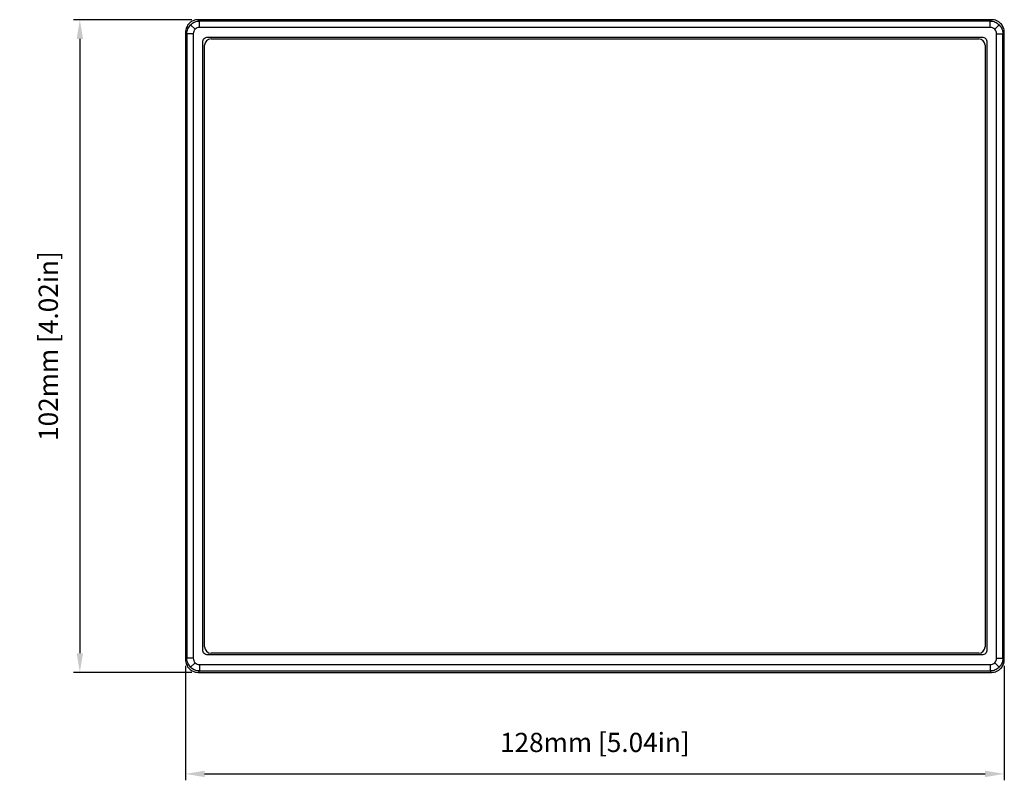
# Model space of a CAD drawing. Units: millimetres. Extents: x 877 to 10856, y -2476 to 11806.
# Drawn here: x 2217 to 2371, y 2773 to 2892 of the extents above; entities that cross this region are included whole.
import ezdxf

# ---------------------------------------------------------------- set-up
doc = ezdxf.new("R2010")
doc.units = ezdxf.units.MM
doc.layers.add('Dim', color=3, linetype='Continuous')
doc.styles.get("Standard").update_dxf_attribs({"font": 'arial.ttf'})
doc.dimstyles.new('mm(in)', dxfattribs={"dimtxt": 3, "dimasz": 3, "dimexe": 1, "dimexo": 1, "dimgap": 3, "dimtad": 1, "dimdec": 0, "dimdsep": 46, "dimtxsty": 'Standard', "dimcen": 2.5, "dimclrd": 3, "dimclre": 3, "dimclrt": 3, "dimadec": 0, "dimazin": 2, "dimtfac": 1, "dimtdec": 0, "dimtofl": 0, "dimtmove": 0, "dimatfit": 3, "dimfxl": 1, "dimtolj": 1, "dimarcsym": 0})

# ---------------------------------------------------------------- blocks, each defined once
blk = doc.blocks.new('*D133')
at = {"layer": 'Defpoints', "color": 0, "transparency": 16777216}
for p in [(2245.11, 2892.33), (2226.6, 2790.33), (2245.11, 2790.33)]:
    blk.add_point(p, dxfattribs=at)
at = {"layer": 'Dim', "color": 3, "lineweight": -2, "transparency": 16777216}
for p, q in [((2244.11, 2892.33), (2225.6, 2892.33)), ((2226.6, 2889.33), (2226.6, 2793.33)), ((2244.11, 2790.33), (2225.6, 2790.33))]:
    blk.add_line(p, q, dxfattribs=at)
at = {"layer": 'Dim', "color": 3, "transparency": 16777216}
for points in [[(2226.1, 2889.33), (2227.1, 2889.33), (2226.6, 2892.33)], [(2226.1, 2793.33), (2227.1, 2793.33), (2226.6, 2790.33)]]:
    blk.add_solid(points, dxfattribs=at)
at = {"layer": 'Dim', "color": 3, "transparency": 16777216, "insert": (2221.67, 2841.33), "char_height": 3, "attachment_point": 5, "rotation": 90}
blk.add_mtext('\\A1;102mm [4.02in]', dxfattribs=at)
blk = doc.blocks.new('*D134')
at = {"layer": 'Defpoints', "color": 0, "transparency": 16777216}
for p in [(2243.11, 2792.33), (2371.11, 2792.33), (2371.11, 2774.46)]:
    blk.add_point(p, dxfattribs=at)
at = {"layer": 'Dim', "color": 3, "lineweight": -2, "transparency": 16777216}
for p, q in [((2243.11, 2791.33), (2243.11, 2773.46)), ((2371.11, 2791.33), (2371.11, 2773.46)), ((2246.11, 2774.46), (2368.11, 2774.46))]:
    blk.add_line(p, q, dxfattribs=at)
at = {"layer": 'Dim', "color": 3, "transparency": 16777216}
for points in [[(2246.11, 2774.96), (2246.11, 2773.96), (2243.11, 2774.46)], [(2368.11, 2774.96), (2368.11, 2773.96), (2371.11, 2774.46)]]:
    blk.add_solid(points, dxfattribs=at)
at = {"layer": 'Dim', "color": 3, "transparency": 16777216, "insert": (2307.11, 2779.38), "char_height": 3, "attachment_point": 5}
blk.add_mtext('\\A1;128mm [5.04in]', dxfattribs=at)

msp = doc.modelspace()

# ---------------------------------------------------------------- linework, layer by layer
at = {"color": 7, "linetype": 'Continuous', "lineweight": 25}
for p, q in [((2245.11, 2892.33), (2245.32, 2892.12)), ((2369.11, 2892.33), (2245.11, 2892.33)), ((2245.32, 2891.12), (2245.32, 2892.12)), ((2368.9, 2892.12), (2245.32, 2892.12)), ((2368.9, 2892.12), (2369.11, 2892.33)), ((2368.9, 2891.12), (2368.9, 2892.12)), ((2244.62, 2890.83), (2243.91, 2891.54)), ((2368.9, 2891.12), (2245.32, 2891.12)), ((2370.31, 2891.54), (2369.61, 2890.83)), ((2243.32, 2890.13), (2243.11, 2890.34)), ((2243.11, 2890.34), (2243.11, 2792.33)), ((2243.32, 2890.13), (2243.32, 2792.54)), ((2244.32, 2890.13), (2243.32, 2890.13)), ((2244.32, 2890.13), (2244.32, 2792.54)), ((2246.62, 2889.62), (2367.6, 2889.62)), ((2247.11, 2889.33), (2367.11, 2889.33)), ((2369.9, 2792.54), (2369.9, 2890.13)), ((2369.9, 2890.13), (2370.9, 2890.13)), ((2371.11, 2890.34), (2370.9, 2890.13)), ((2370.9, 2792.54), (2370.9, 2890.13)), ((2371.11, 2792.33), (2371.11, 2890.34)), ((2245.82, 2793.85), (2245.82, 2888.82)), ((2246.11, 2794.33), (2246.11, 2888.33)), ((2368.11, 2888.33), (2368.11, 2794.33)), ((2368.4, 2888.82), (2368.4, 2793.85)), ((2243.11, 2792.33), (2243.32, 2792.54)), ((2244.32, 2792.54), (2243.32, 2792.54)), ((2367.6, 2793.05), (2246.62, 2793.05)), ((2367.11, 2793.33), (2247.11, 2793.33)), ((2369.9, 2792.54), (2370.9, 2792.54)), ((2370.9, 2792.54), (2371.11, 2792.33)), ((2244.62, 2791.84), (2243.91, 2791.13)), ((2245.32, 2790.55), (2245.11, 2790.33)), ((2245.32, 2791.55), (2368.9, 2791.55)), ((2245.32, 2791.55), (2245.32, 2790.55)), ((2245.32, 2790.55), (2368.9, 2790.55)), ((2368.9, 2791.55), (2368.9, 2790.55)), ((2369.11, 2790.33), (2368.9, 2790.55)), ((2369.61, 2791.84), (2370.31, 2791.13)), ((2245.11, 2790.33), (2369.11, 2790.33))]:
    msp.add_line(p, q, dxfattribs=at)
for centre, start, end in [((2247.11, 2888.33), 90, 180), ((2367.11, 2888.33), 0, 90), ((2247.11, 2794.33), 180, 270), ((2367.11, 2794.33), 270, 0)]:
    msp.add_arc(centre, 1, start, end, dxfattribs=at)
for points, knots in [([(2245.11, 2892.33), (2244.97, 2892.33), (2244.7, 2892.31), (2244.2, 2892.15), (2243.66, 2891.79), (2243.3, 2891.24), (2243.14, 2890.74), (2243.12, 2890.47), (2243.11, 2890.34)], [0, 0, 0, 0, 0.1304636, 0.2574567, 0.4999999, 0.7425355, 0.8695305, 1, 1, 1, 1]), ([(2243.91, 2891.54), (2244.11, 2891.7), (2244.41, 2891.94), (2244.92, 2892.1), (2245.19, 2892.11), (2245.32, 2892.12)], [0, 0, 0, 0, 0.485216, 0.739184, 1, 1, 1, 1]), ([(2368.9, 2892.12), (2369.04, 2892.11), (2369.31, 2892.1), (2369.81, 2891.94), (2370.11, 2891.7), (2370.31, 2891.54)], [0, 0, 0, 0, 0.260816, 0.514784, 1, 1, 1, 1]), ([(2371.11, 2890.34), (2371.1, 2890.47), (2371.09, 2890.74), (2370.93, 2891.24), (2370.56, 2891.79), (2370.02, 2892.15), (2369.52, 2892.31), (2369.25, 2892.33), (2369.11, 2892.33)], [0, 0, 0, 0, 0.130464, 0.257457, 0.5, 0.742535, 0.869531, 1, 1, 1, 1]), ([(2243.32, 2890.13), (2243.33, 2890.26), (2243.35, 2890.53), (2243.51, 2891.03), (2243.75, 2891.34), (2243.91, 2891.54)], [0, 0, 0, 0, 0.2608156, 0.5147842, 1, 1, 1, 1]), ([(2244.62, 2890.83), (2244.53, 2890.73), (2244.36, 2890.52), (2244.34, 2890.26), (2244.32, 2890.13)], [0, 0, 0, 0, 0.4998149, 1, 1, 1, 1]), ([(2245.32, 2891.12), (2245.19, 2891.11), (2244.92, 2891.08), (2244.72, 2890.92), (2244.62, 2890.83)], [0, 0, 0, 0, 0.5001851, 1, 1, 1, 1]), ([(2369.61, 2890.83), (2369.51, 2890.92), (2369.3, 2891.08), (2369.03, 2891.11), (2368.9, 2891.12)], [0, 0, 0, 0, 0.499815, 1, 1, 1, 1]), ([(2369.9, 2890.13), (2369.89, 2890.26), (2369.86, 2890.52), (2369.69, 2890.73), (2369.61, 2890.83)], [0, 0, 0, 0, 0.500185, 1, 1, 1, 1]), ([(2370.31, 2891.54), (2370.47, 2891.34), (2370.72, 2891.03), (2370.87, 2890.53), (2370.89, 2890.26), (2370.9, 2890.13)], [0, 0, 0, 0, 0.4852158, 0.7391844, 1, 1, 1, 1]), ([(2243.11, 2792.33), (2243.12, 2792.2), (2243.14, 2791.93), (2243.3, 2791.43), (2243.66, 2790.88), (2244.2, 2790.52), (2244.7, 2790.36), (2244.97, 2790.34), (2245.11, 2790.33)], [0, 0, 0, 0, 0.130464, 0.257457, 0.5, 0.742535, 0.869531, 1, 1, 1, 1]), ([(2243.91, 2791.13), (2243.75, 2791.33), (2243.51, 2791.64), (2243.35, 2792.14), (2243.33, 2792.41), (2243.32, 2792.54)], [0, 0, 0, 0, 0.485216, 0.739184, 1, 1, 1, 1]), ([(2244.32, 2792.54), (2244.34, 2792.41), (2244.36, 2792.15), (2244.53, 2791.94), (2244.62, 2791.84)], [0, 0, 0, 0, 0.500185, 1, 1, 1, 1]), ([(2369.11, 2790.33), (2369.25, 2790.34), (2369.52, 2790.36), (2370.02, 2790.52), (2370.56, 2790.88), (2370.93, 2791.43), (2371.09, 2791.93), (2371.1, 2792.2), (2371.11, 2792.33)], [0, 0, 0, 0, 0.130464, 0.257457, 0.5, 0.742535, 0.869531, 1, 1, 1, 1]), ([(2369.61, 2791.84), (2369.69, 2791.94), (2369.86, 2792.15), (2369.89, 2792.41), (2369.9, 2792.54)], [0, 0, 0, 0, 0.499815, 1, 1, 1, 1]), ([(2370.9, 2792.54), (2370.89, 2792.41), (2370.87, 2792.14), (2370.72, 2791.64), (2370.47, 2791.33), (2370.31, 2791.13)], [0, 0, 0, 0, 0.260816, 0.514784, 1, 1, 1, 1]), ([(2245.32, 2790.55), (2245.19, 2790.56), (2244.92, 2790.57), (2244.41, 2790.73), (2244.11, 2790.97), (2243.91, 2791.13)], [0, 0, 0, 0, 0.2608156, 0.5147842, 1, 1, 1, 1]), ([(2244.62, 2791.84), (2244.72, 2791.75), (2244.92, 2791.59), (2245.19, 2791.56), (2245.32, 2791.55)], [0, 0, 0, 0, 0.499815, 1, 1, 1, 1]), ([(2368.9, 2791.55), (2369.03, 2791.56), (2369.3, 2791.59), (2369.51, 2791.75), (2369.61, 2791.84)], [0, 0, 0, 0, 0.500185, 1, 1, 1, 1]), ([(2370.31, 2791.13), (2370.11, 2790.97), (2369.81, 2790.73), (2369.31, 2790.57), (2369.04, 2790.56), (2368.9, 2790.55)], [0, 0, 0, 0, 0.485216, 0.739184, 1, 1, 1, 1])]:
    msp.add_open_spline(points, degree=3, knots=knots, dxfattribs=at)
for points in [[(2245.82, 2888.82), (2245.83, 2888.93), (2245.86, 2889.14), (2246.04, 2889.4), (2246.31, 2889.59), (2246.52, 2889.61), (2246.62, 2889.62)], [(2367.6, 2889.62), (2367.71, 2889.61), (2367.92, 2889.59), (2368.18, 2889.4), (2368.36, 2889.14), (2368.39, 2888.93), (2368.4, 2888.82)], [(2246.62, 2793.05), (2246.52, 2793.06), (2246.31, 2793.08), (2246.04, 2793.27), (2245.86, 2793.53), (2245.83, 2793.74), (2245.82, 2793.85)], [(2368.4, 2793.85), (2368.39, 2793.74), (2368.36, 2793.53), (2368.18, 2793.27), (2367.92, 2793.08), (2367.71, 2793.06), (2367.6, 2793.05)]]:
    msp.add_open_spline(points, degree=3, dxfattribs=at)

# ---------------------------------------------------------------- dimensions: what is measured, and where the dimension line sits
at = {"layer": 'Dim'}
dim = msp.add_linear_dim(base=(2226.6, 2790.33), p1=(2245.11, 2892.33), p2=(2245.11, 2790.33), angle=90, dimstyle='mm(in)', override={"dimpost": 'mm'}, dxfattribs=at)
dim.commit()
dim.dimension.update_dxf_attribs({"geometry": '*D133', "text_midpoint": (2221.67, 2841.33)})
dim = msp.add_linear_dim(base=(2371.11, 2774.46), p1=(2243.11, 2792.33), p2=(2371.11, 2792.33), dimstyle='mm(in)', override={"dimpost": 'mm'}, dxfattribs=at)
dim.commit()
dim.dimension.update_dxf_attribs({"geometry": '*D134', "text_midpoint": (2307.11, 2779.38)})

doc.saveas('drawing.dxf')
